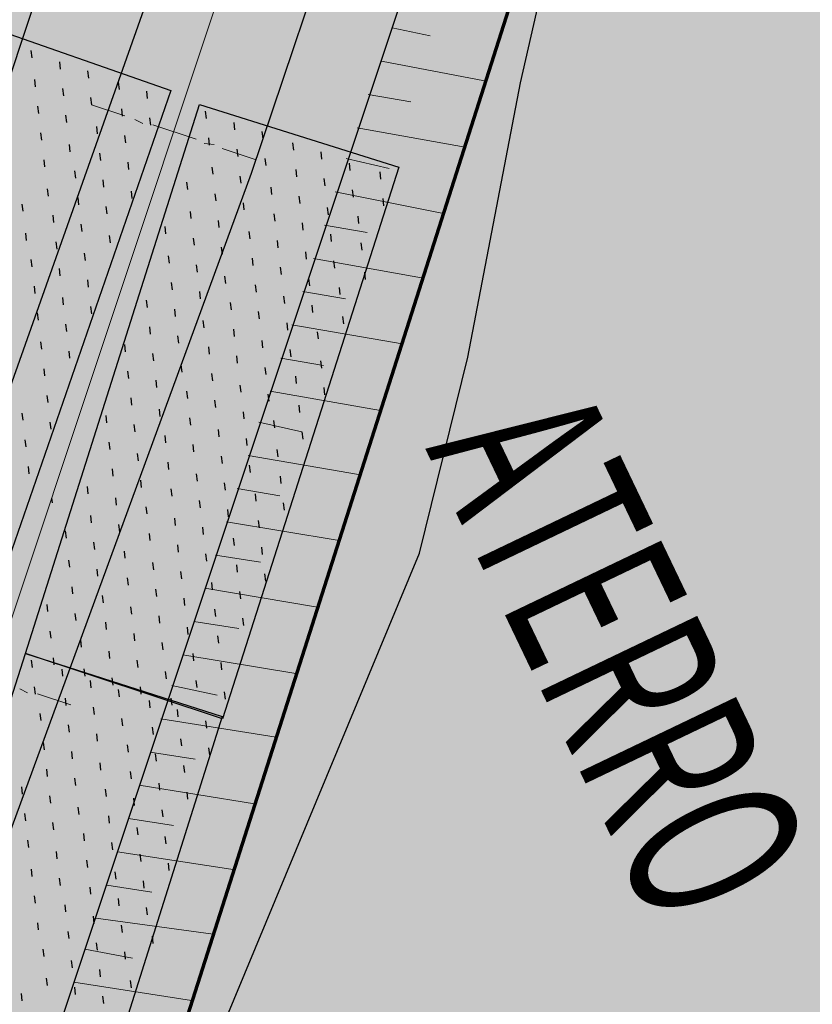
# Model space of a CAD drawing. Extents: x 225178 to 2912018, y 6521569 to 7552304.
# Drawn here: x 270301 to 271675, y 7161445 to 7163152 of the extents above; entities that cross this region are included whole.
import ezdxf

# ---------------------------------------------------------------- set-up
doc = ezdxf.new("R2010")
doc.units = 0
doc.header["$MEASUREMENT"] = 0
for name, color, linetype in [('04 Hach marca', 43, 'Continuous'), ('MOV_DE_TERRA', 255, 'Continuous'), ('Pen 1', 1, 'Continuous'), ('Pen 8', 1, 'Continuous'), ('TOP_MOV_DE_TERRA', 255, 'Continuous'), ('VIA_PAVIM_COM_MEIO-FIO', 1, 'Continuous')]:
    doc.layers.add(name, color=color, linetype=linetype)
doc.styles.add('ROMANS', font='ROMANS.SHX')

# ---------------------------------------------------------------- blocks, each defined once
blk = doc.blocks.new('3')
at = {"layer": 'Pen 1', "lineweight": 70}
blk.add_line((113.281, -41.414), (4.569, 7.862), dxfattribs=at)
at = {"layer": 'Pen 1', "lineweight": 15}
blk.add_line((113.281, -41.414), (4.569, 7.862), dxfattribs=at)
at = {"layer": 'Pen 1', "lineweight": 30}
for p, q in [((1.013, 6.253), (112.265, -45.902)), ((-1.865, -5.685), (107.185, -56.824))]:
    blk.add_line(p, q, dxfattribs=at)
at = {"layer": 'Pen 1', "lineweight": 5}
for p, q in [((54.523, -14.829), (53.422, -18.3)), ((56.724, -15.76), (55.623, -19.401)), ((52.321, -17.792), (52.745, -16.522)), ((58.925, -16.776), (57.74, -20.417)), ((54.523, -18.893), (54.946, -17.454)), ((61.042, -17.792), (59.941, -21.433)), ((56.639, -19.909), (57.147, -18.47)), ((63.243, -18.724), (62.143, -22.449)), ((58.841, -20.925), (59.264, -19.486)), ((65.445, -19.74), (64.344, -23.465)), ((61.042, -21.941), (61.465, -20.502)), ((67.561, -20.756), (66.461, -24.481)), ((63.243, -22.957), (63.667, -21.518)), ((69.763, -21.687), (68.662, -25.497)), ((65.36, -23.973), (65.868, -22.534)), ((70.863, -26.513), (71.964, -22.703)), ((67.561, -24.989), (67.985, -23.55)), ((73.065, -27.529), (74.165, -23.719)), ((69.763, -26.005), (70.186, -24.481)), ((75.181, -28.545), (76.282, -24.65)), ((72.387, -25.497), (71.964, -27.021)), ((77.383, -29.561), (78.483, -25.666)), ((74.589, -26.513), (74.081, -28.037)), ((79.584, -30.577), (80.685, -26.598)), ((76.705, -27.529), (76.282, -29.053)), ((81.785, -31.593), (82.801, -27.614)), ((78.907, -28.545), (78.483, -30.069)), ((83.902, -32.609), (85.003, -28.629)), ((81.108, -29.561), (80.685, -31.085)), ((83.309, -30.492), (82.801, -32.101))]:
    blk.add_line(p, q, dxfattribs=at)
at = {"layer": 'Pen 8', "lineweight": 5}
blk.add_line((252.135, -118.122), (0.844, -0.351), dxfattribs=at)
at = {"layer": 'Pen 8', "lineweight": 30}
for p, q in [((57.232, -18.808), (57.486, -18.808)), ((58.163, -18.808), (58.417, -18.808)), ((58.671, -19.74), (58.925, -19.74)), ((59.603, -19.74), (59.857, -19.74)), ((60.619, -19.74), (60.873, -19.74)), ((56.809, -19.824), (57.063, -19.824)), ((57.74, -19.824), (57.994, -19.824)), ((56.301, -20.756), (56.555, -20.756)), ((57.232, -20.756), (57.486, -20.756)), ((58.248, -20.756), (58.502, -20.756)), ((59.179, -20.756), (59.433, -20.756)), ((60.111, -20.756), (60.365, -20.756)), ((61.042, -20.671), (61.296, -20.671)), ((62.058, -20.671), (62.312, -20.671)), ((55.877, -21.687), (56.131, -21.687)), ((56.809, -21.687), (57.063, -21.687)), ((57.74, -21.687), (57.994, -21.687)), ((58.671, -21.687), (58.925, -21.687)), ((59.687, -21.687), (59.941, -21.687)), ((60.619, -21.687), (60.873, -21.687)), ((61.55, -21.687), (61.804, -21.687)), ((62.481, -21.602), (62.735, -21.602)), ((63.497, -21.602), (63.751, -21.602)), ((64.429, -21.602), (64.683, -21.602)), ((55.369, -22.703), (55.623, -22.703)), ((56.301, -22.703), (56.555, -22.703)), ((57.317, -22.618), (57.571, -22.618)), ((58.248, -22.618), (58.502, -22.618)), ((59.179, -22.618), (59.433, -22.618)), ((60.111, -22.618), (60.365, -22.618)), ((61.127, -22.618), (61.381, -22.618)), ((62.058, -22.618), (62.312, -22.618)), ((62.989, -22.618), (63.243, -22.618)), ((63.921, -22.534), (64.175, -22.534)), ((64.937, -22.534), (65.191, -22.534)), ((65.868, -22.534), (66.122, -22.534)), ((58.756, -23.55), (59.01, -23.55)), ((59.687, -23.55), (59.941, -23.55)), ((60.619, -23.55), (60.873, -23.55)), ((61.55, -23.55), (61.804, -23.55)), ((62.566, -23.55), (62.82, -23.55)), ((63.497, -23.55), (63.751, -23.55)), ((64.429, -23.55), (64.683, -23.55)), ((65.36, -23.465), (65.614, -23.465)), ((66.376, -23.465), (66.63, -23.465)), ((67.307, -23.465), (67.561, -23.465)), ((68.239, -23.465), (68.493, -23.465)), ((54.946, -23.634), (55.2, -23.634)), ((55.877, -23.634), (56.131, -23.634)), ((56.809, -23.634), (57.063, -23.634)), ((57.74, -23.634), (57.994, -23.634)), ((54.438, -24.566), (54.692, -24.566)), ((55.369, -24.566), (55.623, -24.566)), ((56.385, -24.566), (56.639, -24.566)), ((57.317, -24.566), (57.571, -24.566)), ((58.248, -24.566), (58.502, -24.566)), ((59.179, -24.566), (59.433, -24.566)), ((60.195, -24.566), (60.449, -24.566)), ((61.127, -24.481), (61.381, -24.481)), ((62.058, -24.481), (62.312, -24.481)), ((62.989, -24.481), (63.243, -24.481)), ((64.005, -24.481), (64.259, -24.481)), ((64.937, -24.481), (65.191, -24.481)), ((65.868, -24.481), (66.122, -24.481)), ((66.799, -24.481), (67.053, -24.481)), ((67.815, -24.396), (68.069, -24.396)), ((68.747, -24.396), (69.001, -24.396)), ((69.678, -24.396), (69.932, -24.396)), ((70.609, -24.396), (70.863, -24.396)), ((56.809, -25.497), (57.063, -25.497)), ((57.825, -25.497), (58.079, -25.497)), ((58.756, -25.497), (59.01, -25.497)), ((59.687, -25.497), (59.941, -25.497)), ((60.619, -25.497), (60.873, -25.497)), ((61.635, -25.497), (61.889, -25.497)), ((62.566, -25.412), (62.82, -25.412)), ((63.497, -25.412), (63.751, -25.412)), ((64.429, -25.412), (64.683, -25.412)), ((65.445, -25.412), (65.699, -25.412)), ((66.376, -25.412), (66.63, -25.412)), ((67.307, -25.412), (67.561, -25.412)), ((68.239, -25.412), (68.493, -25.412)), ((69.255, -25.327), (69.509, -25.327)), ((70.186, -25.327), (70.44, -25.327)), ((71.117, -25.327), (71.371, -25.327)), ((72.049, -25.327), (72.303, -25.327)), ((70.694, -26.259), (70.948, -26.259)), ((71.625, -26.259), (71.879, -26.259)), ((72.557, -26.259), (72.811, -26.259)), ((73.488, -26.259), (73.742, -26.259)), ((74.504, -26.259), (74.758, -26.259)), ((53.507, -26.513), (53.761, -26.513)), ((54.438, -26.513), (54.692, -26.513)), ((58.248, -26.428), (58.502, -26.428)), ((59.264, -26.428), (59.518, -26.428)), ((60.195, -26.428), (60.449, -26.428)), ((61.127, -26.428), (61.381, -26.428)), ((62.058, -26.428), (62.312, -26.428)), ((63.074, -26.428), (63.328, -26.428)), ((64.005, -26.344), (64.259, -26.344)), ((64.937, -26.344), (65.191, -26.344)), ((65.868, -26.344), (66.122, -26.344)), ((66.884, -26.344), (67.138, -26.344)), ((67.815, -26.344), (68.069, -26.344)), ((68.747, -26.344), (69.001, -26.344)), ((69.678, -26.344), (69.932, -26.344)), ((65.445, -27.275), (65.699, -27.275)), ((66.376, -27.275), (66.63, -27.275)), ((67.307, -27.275), (67.561, -27.275)), ((68.323, -27.275), (68.577, -27.275)), ((69.255, -27.275), (69.509, -27.275)), ((70.186, -27.275), (70.44, -27.275)), ((71.117, -27.275), (71.371, -27.275)), ((72.133, -27.275), (72.387, -27.275)), ((73.065, -27.19), (73.319, -27.19)), ((73.996, -27.19), (74.25, -27.19)), ((75.435, -27.021), (75.689, -27.021)), ((76.367, -27.021), (76.621, -27.021)), ((53.083, -27.444), (53.337, -27.444)), ((54.015, -27.444), (54.269, -27.444)), ((54.946, -27.444), (55.2, -27.444)), ((55.877, -27.444), (56.131, -27.444)), ((56.893, -27.444), (57.147, -27.444)), ((60.703, -27.36), (60.957, -27.36)), ((61.635, -27.36), (61.889, -27.36)), ((62.566, -27.36), (62.82, -27.36)), ((63.497, -27.36), (63.751, -27.36)), ((64.513, -27.36), (64.767, -27.36)), ((74.927, -27.952), (75.181, -27.952)), ((75.943, -27.952), (76.197, -27.952)), ((76.875, -27.952), (77.129, -27.952)), ((77.806, -27.952), (78.06, -27.952)), ((62.143, -28.291), (62.397, -28.291)), ((63.074, -28.291), (63.328, -28.291)), ((64.005, -28.291), (64.259, -28.291)), ((64.937, -28.291), (65.191, -28.291)), ((65.953, -28.291), (66.207, -28.291)), ((66.884, -28.291), (67.138, -28.291)), ((67.815, -28.206), (68.069, -28.206)), ((68.747, -28.206), (69.001, -28.206)), ((69.763, -28.206), (70.017, -28.206)), ((70.694, -28.206), (70.948, -28.206)), ((71.625, -28.206), (71.879, -28.206)), ((72.557, -28.206), (72.811, -28.206)), ((73.573, -28.206), (73.827, -28.206)), ((74.504, -28.122), (74.758, -28.122)), ((52.575, -28.46), (52.829, -28.46)), ((53.507, -28.46), (53.761, -28.46)), ((54.523, -28.376), (54.777, -28.376)), ((55.454, -28.376), (55.708, -28.376)), ((56.385, -28.376), (56.639, -28.376)), ((57.317, -28.376), (57.571, -28.376)), ((58.333, -28.376), (58.587, -28.376)), ((74.504, -28.883), (74.758, -28.883)), ((75.435, -28.883), (75.689, -28.883)), ((76.367, -28.883), (76.621, -28.883)), ((77.383, -28.883), (77.637, -28.883)), ((78.314, -28.883), (78.568, -28.883)), ((79.245, -28.883), (79.499, -28.883)), ((80.177, -28.883), (80.431, -28.883)), ((55.962, -29.307), (56.216, -29.307)), ((56.893, -29.307), (57.147, -29.307)), ((57.825, -29.307), (58.079, -29.307)), ((58.841, -29.307), (59.095, -29.307)), ((59.772, -29.307), (60.026, -29.307)), ((60.703, -29.307), (60.957, -29.307)), ((64.513, -29.222), (64.767, -29.222)), ((65.445, -29.222), (65.699, -29.222)), ((66.376, -29.222), (66.63, -29.222)), ((67.392, -29.222), (67.646, -29.222)), ((68.323, -29.222), (68.577, -29.222)), ((69.255, -29.137), (69.509, -29.137)), ((70.186, -29.137), (70.44, -29.137)), ((71.202, -29.137), (71.456, -29.137)), ((72.133, -29.137), (72.387, -29.137)), ((73.065, -29.137), (73.319, -29.137)), ((73.996, -29.137), (74.25, -29.137)), ((52.152, -29.392), (52.406, -29.392)), ((53.083, -29.392), (53.337, -29.392)), ((54.015, -29.392), (54.269, -29.392)), ((55.031, -29.392), (55.285, -29.392)), ((73.996, -29.9), (74.25, -29.9)), ((75.012, -29.9), (75.266, -29.9)), ((75.943, -29.815), (76.197, -29.815)), ((76.875, -29.815), (77.129, -29.815)), ((77.806, -29.815), (78.06, -29.815)), ((78.822, -29.815), (79.076, -29.815)), ((79.753, -29.815), (80.007, -29.815)), ((80.685, -29.815), (80.939, -29.815)), ((81.616, -29.815), (81.87, -29.815)), ((82.632, -29.73), (82.886, -29.73)), ((51.644, -30.323), (51.898, -30.323)), ((52.66, -30.323), (52.914, -30.323)), ((53.591, -30.323), (53.845, -30.323)), ((54.523, -30.323), (54.777, -30.323)), ((55.454, -30.323), (55.708, -30.323)), ((56.47, -30.323), (56.724, -30.323)), ((57.401, -30.238), (57.655, -30.238)), ((58.333, -30.238), (58.587, -30.238)), ((59.264, -30.238), (59.518, -30.238)), ((60.28, -30.238), (60.534, -30.238)), ((61.211, -30.238), (61.465, -30.238)), ((62.143, -30.238), (62.397, -30.238)), ((66.884, -30.154), (67.138, -30.154)), ((67.9, -30.154), (68.154, -30.154)), ((68.831, -30.154), (69.085, -30.154)), ((69.763, -30.154), (70.017, -30.154)), ((70.694, -30.069), (70.948, -30.069)), ((71.625, -30.069), (71.879, -30.069)), ((72.641, -30.069), (72.895, -30.069)), ((73.573, -30.069), (73.827, -30.069)), ((84.071, -30.662), (84.325, -30.662)), ((72.133, -31), (72.387, -31)), ((73.149, -31), (73.403, -31)), ((73.573, -30.831), (73.827, -30.831)), ((74.504, -30.831), (74.758, -30.831)), ((75.435, -30.831), (75.689, -30.831)), ((76.451, -30.831), (76.705, -30.831)), ((77.383, -30.746), (77.637, -30.746)), ((78.314, -30.746), (78.568, -30.746)), ((79.245, -30.746), (79.499, -30.746)), ((80.261, -30.746), (80.515, -30.746)), ((81.193, -30.746), (81.447, -30.746)), ((82.124, -30.746), (82.378, -30.746)), ((83.055, -30.746), (83.309, -30.746)), ((56.893, -31.254), (57.147, -31.254)), ((57.909, -31.254), (58.163, -31.254)), ((58.841, -31.17), (59.095, -31.17)), ((59.772, -31.17), (60.026, -31.17)), ((60.703, -31.17), (60.957, -31.17)), ((61.719, -31.17), (61.973, -31.17)), ((62.651, -31.17), (62.905, -31.17)), ((63.582, -31.17), (63.836, -31.17)), ((64.513, -31.17), (64.767, -31.17)), ((68.323, -31.085), (68.577, -31.085)), ((69.339, -31.085), (69.593, -31.085)), ((70.271, -31.085), (70.525, -31.085)), ((71.202, -31.085), (71.456, -31.085)), ((78.822, -31.678), (79.076, -31.678)), ((79.753, -31.678), (80.007, -31.678)), ((80.685, -31.678), (80.939, -31.678)), ((81.701, -31.678), (81.955, -31.678)), ((82.632, -31.678), (82.886, -31.678)), ((83.563, -31.678), (83.817, -31.678)), ((84.495, -31.678), (84.749, -31.678)), ((70.779, -32.016), (71.033, -32.016)), ((71.71, -32.016), (71.964, -32.016)), ((72.641, -32.016), (72.895, -32.016)), ((73.065, -31.762), (73.319, -31.762)), ((74.081, -31.762), (74.335, -31.762)), ((75.012, -31.762), (75.266, -31.762)), ((75.943, -31.762), (76.197, -31.762)), ((76.875, -31.762), (77.129, -31.762)), ((77.891, -31.762), (78.145, -31.762)), ((64.09, -32.101), (64.344, -32.101)), ((65.021, -32.101), (65.275, -32.101)), ((65.953, -32.101), (66.207, -32.101)), ((74.504, -32.693), (74.758, -32.693)), ((75.52, -32.693), (75.774, -32.693)), ((76.451, -32.693), (76.705, -32.693)), ((77.383, -32.693), (77.637, -32.693)), ((78.314, -32.693), (78.568, -32.693)), ((79.33, -32.693), (79.584, -32.693)), ((80.261, -32.693), (80.515, -32.693)), ((81.193, -32.609), (81.447, -32.609)), ((82.124, -32.609), (82.378, -32.609)), ((83.14, -32.609), (83.394, -32.609)), ((84.071, -32.609), (84.325, -32.609)), ((72.641, -32.778), (72.895, -32.778)), ((73.573, -32.778), (73.827, -32.778)), ((76.959, -33.625), (77.213, -33.625)), ((77.891, -33.625), (78.145, -33.625)), ((78.822, -33.625), (79.076, -33.625)), ((79.838, -33.625), (80.092, -33.625)), ((80.769, -33.625), (81.023, -33.625)), ((81.701, -33.625), (81.955, -33.625)), ((82.632, -33.54), (82.886, -33.54)), ((83.648, -33.54), (83.902, -33.54)), ((84.071, -34.472), (84.325, -34.472))]:
    blk.add_line(p, q, dxfattribs=at)
at = {"layer": 'Pen 8', "lineweight": 15}
for p, q in [((56.301, -23.041), (55.793, -24.142)), ((55.623, -24.396), (55.539, -24.735)), ((55.369, -24.989), (54.692, -26.428)), ((54.607, -26.767), (54.438, -27.021)), ((54.269, -27.36), (53.761, -28.46)), ((74.335, -31.593), (73.827, -32.693)), ((73.742, -33.032), (73.573, -33.286))]:
    blk.add_line(p, q, dxfattribs=at)
at = {"layer": 'Pen 8', "lineweight": 25}
blk.add_line((67.138, -31.424), (67.307, -31.424), dxfattribs=at)
at = {"layer": 'Pen 8', "lineweight": 30}
for points in [[(54.184, -24.735), (57.147, -18.131), (75.435, -26.428), (72.387, -32.947), (54.184, -24.735)], [(50.459, -32.101), (53.591, -25.666), (71.625, -34.387), (68.493, -40.822), (50.459, -32.101)], [(72.387, -32.947), (75.351, -26.428), (93.639, -34.641), (90.675, -41.245), (72.387, -32.947)]]:
    blk.add_lwpolyline(points, dxfattribs=at)

msp = doc.modelspace()

# ---------------------------------------------------------------- hatches: boundary and pattern name
at = {"layer": '04 Hach marca', "linetype": 'Continuous'}
h = msp.add_hatch(color=256, dxfattribs=at)
edge = h.paths.add_edge_path()
edge.add_arc((268131, 7159151.5), 8346.4, 0, 360)

# ---------------------------------------------------------------- linework, layer by layer
msp.add_circle((268131, 7159151.5), 8346.4, dxfattribs=at)
at = {"layer": 'MOV_DE_TERRA'}
msp.add_lwpolyline([(269467.1, 7157891.9), (269704.4, 7158438), (269801.4, 7158728.5), (269888, 7158925.2), (270046.1, 7159444.5), (270178.4, 7160073.3), (270320.7, 7160551.8), (270489.8, 7161032), (270620, 7161327.2), (270994, 7162227.1), (271077.5, 7162566.5), (271168.8, 7163042.6), (271402.5, 7164063.8), (271486.9, 7164292.8), (271617.8, 7164577.3), (271773.4, 7164995.5), (271927.9, 7165513.1), (271933, 7165548.8)], dxfattribs=at)
at = {"layer": 'VIA_PAVIM_COM_MEIO-FIO'}
msp.add_lwpolyline([(271358.5, 7165273.6), (270677.7, 7163627.9), (269637.8, 7160690.3), (266820.6, 7154007.3), (267178.9, 7153979.3), (269859.7, 7160585.9), (270702.7, 7162885.9), (271196.3, 7164353.1), (271563.2, 7165371.6)], dxfattribs=at)

# ---------------------------------------------------------------- block references
at = {"xscale": 49.99999993382315, "yscale": 50, "zscale": 50, "rotation": 276.6856417388576}
msp.add_blockref('3', (271525.6, 7165839.5), dxfattribs=at)

# ---------------------------------------------------------------- texts
at = {"layer": 'TOP_MOV_DE_TERRA', "style": 'ROMANS', "width": 0.6}
msp.add_text('ATERRO', height=300, rotation=295.597, dxfattribs=at).set_placement((271003.3, 7162408.9))

doc.saveas('drawing.dxf')
